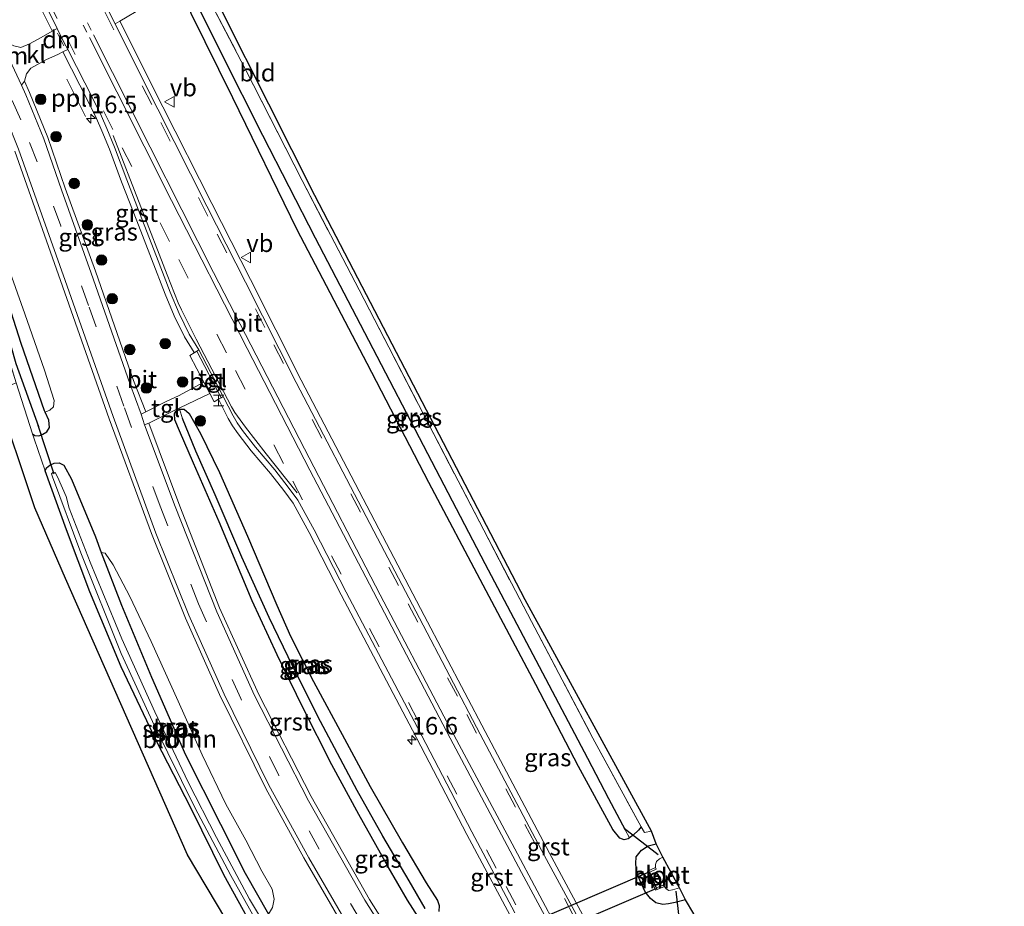
# Model space of a CAD drawing. Units: metres. Extents: x 213204 to 220004, y 487980 to 493750.
# Drawn here: x 213418 to 213559, y 492792 to 492918 of the extents above; entities that cross this region are included whole.
import ezdxf
from ezdxf.enums import TextEntityAlignment as Align

# ---------------------------------------------------------------- set-up
doc = ezdxf.new("R2010")
doc.units = ezdxf.units.M
doc.linetypes.add('IE-TERREINAFSCHEIDING', pattern=[10, 8, -2])
doc.linetypes.add('VW-3-9_STREEP', pattern=[12, 3, -9])
doc.layers.get('0').update_dxf_attribs({"lineweight": 25})
for name, color, linetype, lineweight in [('B-ME-AL-OVERIG-L-B1', 7, 'Continuous', 18), ('B-ME-AM-KILOMETR-S-B1', 7, 'Continuous', 18), ('B-ME-GR-BOOM-GV-B6', 93, 'Continuous', 18), ('B-ME-GR-BOOM-S-B1', 93, 'Continuous', 18), ('B-ME-IE-GRASLAND-GV-B6', 93, 'Continuous', 18), ('B-ME-IE-GRONDWERKLIJN-GROND_INGERICHT-GV-B6', 253, 'Continuous', 18), ('B-ME-IE-INRICHTINGSELEMENT-S-B1', 253, 'Continuous', 18), ('B-ME-IE-TERREINAFSCHEIDING-DOORGANG-L-B1', 8, 'IE-TERREINAFSCHEIDING-KUNSTMATIG-OPEN', 18), ('B-ME-IE-TERREINAFSCHEIDING-RASTERHEKWERK-L-B1', 8, 'IE-TERREINAFSCHEIDING', 18), ('B-ME-MW-MUUR-GV-B6', 8, 'IE-TERREINAFSCHEIDING-KUNSTMATIG', 18), ('B-ME-OB-BEKLEDING-GV-B6', 253, 'Continuous', 18), ('B-ME-OG-WATER-GV-B6', 153, 'Continuous', 18), ('B-ME-VH-VERH_SOORT-BETON-OVERIG-GV-B6', 8, 'IE-TERREINAFSCHEIDING-NATUURLIJK-HOUTWAL', 18), ('B-ME-VH-VERH_SOORT-BITUMEN-GV-B6', 8, 'IE-TERREINAFSCHEIDING-NATUURLIJK-HOUTWAL', 18), ('B-ME-VH-VERH_SOORT-GV-B6', 8, 'Continuous', 18), ('B-ME-VH-VERH_SOORT-KLINKERS-GV-B6', 8, 'IE-TERREINAFSCHEIDING-NATUURLIJK-HOUTWAL', 18), ('B-ME-VH-VERH_SOORT-TEGELS-GV-B6', 8, 'Continuous', 18), ('B-ME-VW-MARKERING-39STREEP-015-L-B1', 255, 'VW-3-9_STREEP', 18), ('B-ME-VW-MARKERING-DRIEHOEK-L-B1', 7, 'VW-HAAIETAND70-R-B', 18), ('B-ME-VW-MARKERING-STREEP-015-L-B1', 7, 'Continuous', 18), ('B-ME-VW-MEUBILAIR_WEGMEUBILAIR-VERKEERSBORD-S-B1', 8, 'Continuous', 18)]:
    doc.layers.add(name, color=color, linetype=linetype, lineweight=lineweight)
for name, color, linetype in [('B-ME-GW-INSTEEKWATERGANG-L-B1', 10, 'Continuous'), ('B-ME-GW-WATERGANG-GREPPEL-L-B1', 10, 'Continuous'), ('B-ME-KG-KADASTRAAL-OPNAMEDTMGRENS-L-B1', 10, 'Continuous'), ('B-ME-KW-DUIKER-GV-B6', 10, 'Continuous'), ('B-ME-KW-DUIKER-L-B1', 10, 'Continuous')]:
    doc.layers.add(name, color=color, linetype=linetype)
doc.styles.add('NLCS-ISO', font='NLCS-ISO.TTF')
doc.linetypes.add('IE-TERREINAFSCHEIDING-KUNSTMATIG', pattern='A,4,[82,NLCS.SHX,S=0.75,R=90,X=0,Y=0],4,-2', length=10)
doc.linetypes.add('IE-TERREINAFSCHEIDING-KUNSTMATIG-OPEN', pattern='A,7,-1.5,[67,NLCS.SHX,S=0.75,R=0,X=0,Y=0],-1.5', length=10)
doc.linetypes.add('IE-TERREINAFSCHEIDING-NATUURLIJK-HOUTWAL', pattern='A,7,-1.5,[67,NLCS.SHX,S=0.75,R=45,X=0,Y=0],-1.5,7,-1.5,[70,NLCS.SHX,S=0.75,R=0,X=0,Y=0],-1.5', length=20)
doc.linetypes.add('VW-HAAIETAND70-R-B', pattern='A,0,-0.5,[153,NLCS.SHX,S=1,R=180,X=-0.375,Y=0],-0.5', length=1)

# ---------------------------------------------------------------- blocks, each defined once
blk = doc.blocks.new('hecto')
for p, q in [((0, 0.625), (-0.625, 0)), ((0, -0.625), (0, 0.625)), ((-0.625, 0), (0.625, 0)), ((0.625, 0), (0, -0.625))]:
    blk.add_line(p, q)
blk = doc.blocks.new('boom')
h = blk.add_hatch(color=256)
edge = h.paths.add_edge_path()
edge.add_arc((0, 0), 0.75, 0, 360)
blk.add_circle((0, 0), 0.75)
blk = doc.blocks.new('halte')
for p, q in [((-0.75, -0.75), (-0.75, 0.75)), ((0.75, 0), (-0.75, 0)), ((0.75, 0.75), (0.75, -0.75))]:
    blk.add_line(p, q)
blk = doc.blocks.new('verkeersbord')
for p, q in [((0, 0.75), (-0.75, -0.625)), ((0.75, -0.625), (0, 0.75)), ((-0.75, -0.625), (0.75, -0.625))]:
    blk.add_line(p, q)

msp = doc.modelspace()

# ---------------------------------------------------------------- linework, layer by layer
at = {"layer": 'B-ME-AL-OVERIG-L-B1'}
msp.add_line((213424.7076, 492909.8479, 4.1224), (213427.3694, 492904.5048, 4.1255), dxfattribs=at)
at = {"layer": 'B-ME-GR-BOOM-GV-B6'}
for points in [[(213406.675, 492904.442, 3.475), (213406.099, 492904.101, 3.439), (213405.883, 492904.962, 3.511), (213407.864, 492905.804, 3.622), (213410.728, 492898.448, 3.622), (213414.36, 492888.255, 3.614), (213418.658, 492876.273, 3.561), (213421.496, 492868.203, 3.573), (213422.857, 492863.894, 3.589), (213422.788, 492862.947, 3.589), (213422.256, 492862.472, 3.577), (213421.588, 492862.188, 3.578), (213421.5, 492862.382, 3.577), (213418.141, 492872.01, 3.528), (213414.179, 492884.283, 3.516), (213411.244, 492892.78, 3.528), (213409.02, 492899.368, 3.545), (213407.628, 492904.229, 3.561), (213407.277, 492904.612, 3.528), (213406.812, 492904.523, 3.484), (213406.675, 492904.442, 3.475)], [(213429.627, 492842.107, 3.656), (213430.195, 492842.036, 3.727), (213431.312, 492840.365, 3.76), (213433.697, 492835.845, 3.776), (213436.78, 492829.39, 3.788), (213440.621, 492820.871, 3.797), (213444.069, 492813.176, 3.805), (213447.437, 492806.117, 3.809), (213450.342, 492800.979, 3.797), (213452.589, 492796.529, 3.813), (213454.073, 492793.952, 3.768), (213454.396, 492792.527, 3.699), (213454.127, 492791.345, 3.691), (213453.566, 492790.351, 3.624), (213450.246, 492796.237, 3.634), (213446.694, 492803.253, 3.63), (213441.69, 492813.177, 3.638), (213436.822, 492824.285, 3.638), (213432.536, 492834.578, 3.703), (213429.627, 492842.107, 3.656)]]:
    msp.add_polyline3d(points, dxfattribs=at)
at = {"layer": 'B-ME-GW-INSTEEKWATERGANG-L-B1'}
for points in [[(213506.944, 492802.893, 3.425), (213506.548, 492802.371, 3.439), (213505.808, 492801.657, 3.439), (213505.268, 492801.311, 3.477), (213505.058, 492801.177, 3.492), (213504.488, 492801.018, 3.569), (213503.871, 492801.229, 3.63), (213502.893, 492802.468, 3.642), (213497.937, 492811.526, 3.654), (213491.856, 492823.239, 3.691), (213484.312, 492837.432, 3.736), (213476.505, 492852.144, 3.74), (213467.69, 492869.156, 3.784), (213457.694, 492888.305, 3.727), (213448.442, 492907.183, 3.667), (213442.472, 492919.247, 3.658), (213442.27, 492920.093, 3.634), (213442.505, 492921.013, 3.553), (213443.159, 492921.456, 3.447), (213444.102, 492921.733, 3.338), (213445.179, 492921.027, 3.268)], [(213419.77, 492859.126, 3.572), (213420.121, 492858.868, 3.573), (213420.684, 492858.82, 3.565), (213421.069, 492858.983, 3.557), (213421.273, 492859.069, 3.553), (213421.829, 492859.413, 3.577), (213422.184, 492860.006, 3.573), (213422.1, 492861.063, 3.581), (213421.588, 492862.188, 3.578), (213421.5, 492862.382, 3.577), (213418.141, 492872.01, 3.528), (213414.179, 492884.283, 3.516), (213411.244, 492892.78, 3.528), (213409.02, 492899.368, 3.545), (213407.628, 492904.229, 3.561), (213407.277, 492904.612, 3.528), (213406.812, 492904.523, 3.484), (213406.675, 492904.442, 3.475), (213406.099, 492904.101, 3.439)], [(213474.989, 492790.003, 3.488), (213473.48, 492792.396, 3.512), (213470.721, 492797.13, 3.496), (213466.491, 492804.636, 3.484), (213462.613, 492811.765, 3.496), (213458.464, 492819.93, 3.508), (213454.812, 492827.473, 3.508), (213451.218, 492835.21, 3.496), (213446.489, 492846.493, 3.573), (213442.839, 492854.884, 3.662), (213440.832, 492859.521, 3.711), (213440.176, 492861.123, 3.772), (213440.088, 492861.965, 3.809), (213440.256, 492862.297, 3.866), (213440.821, 492862.627, 3.898), (213441.467, 492862.612, 3.935), (213442.209, 492861.992, 3.963), (213443.807, 492859.144, 3.951), (213446.532, 492853.585, 3.906), (213450.554, 492844.438, 3.894), (213454.756, 492834.602, 3.788)], [(213421.605, 492853.808, 3.553), (213421.784, 492854.217, 3.553), (213422.246, 492854.609, 3.549), (213422.891, 492854.915, 3.545), (213423.608, 492854.96, 3.557), (213424.263, 492854.627, 3.557), (213425.357, 492852.609, 3.573), (213428.794, 492844.357, 3.642), (213429.627, 492842.107, 3.656), (213432.536, 492834.578, 3.703), (213436.822, 492824.285, 3.638), (213441.69, 492813.177, 3.638), (213446.694, 492803.253, 3.63), (213450.246, 492796.237, 3.634), (213453.566, 492790.351, 3.624)], [(213453.71, 492784.281, 3.285), (213451.284, 492788.556, 3.285), (213447.176, 492796.011, 3.277), (213442.459, 492805.585, 3.281), (213437.531, 492815.13, 3.285), (213432.482, 492825.742, 3.277), (213427.995, 492836.499, 3.321), (213424.637, 492845.358, 3.342), (213421.605, 492853.808, 3.553)], [(213454.756, 492834.602, 3.788), (213456.74, 492830.136, 3.809), (213460.014, 492823.689, 3.809), (213464.441, 492815.484, 3.821), (213468.138, 492808.626, 3.784), (213472.757, 492800.575, 3.732), (213476.144, 492794.867, 3.622), (213477.743, 492792.329, 3.614), (213477.999, 492791.632, 3.585), (213477.953, 492790.764, 3.593)], [(213513.259, 492792.424, 3.35), (213511.814, 492792.063, 3.382), (213510.825, 492791.832, 3.5), (213510.047, 492791.771, 3.658), (213509.051, 492792.004, 3.687), (213508.271, 492792.625, 3.727), (213507.526, 492793.587, 3.756), (213506.752, 492795.252, 3.776), (213506.278, 492796.429, 3.768), (213506.145, 492797.616, 3.687), (213506.202, 492798.59, 3.63), (213506.954, 492799.55, 3.581), (213507.944, 492800.152, 3.512), (213509.056, 492800.438, 3.447)]]:
    msp.add_polyline3d(points, dxfattribs=at)
at = {"layer": 'B-ME-GW-WATERGANG-GREPPEL-L-B1'}
for points in [[(213443.804, 492919.652, 2.692), (213446.853, 492913.469, 2.692), (213452.719, 492901.843, 2.68), (213460.258, 492887.167, 2.655), (213467.895, 492872.501, 2.647), (213476.338, 492856.284, 2.627), (213484.533, 492840.547, 2.578), (213492.322, 492825.796, 2.55), (213499.251, 492812.683, 2.55), (213502.276, 492806.91, 2.558), (213504.621, 492802.428, 2.57)], [(213407.014, 492903.555, 3.163), (213409.546, 492894.733, 3.074), (213414.166, 492880.272, 2.972), (213417.399, 492869.155, 2.822), (213420.617, 492860.15, 2.761)], [(213476.018, 492791.185, 2.432), (213473.719, 492795.152, 2.594), (213469.921, 492801.524, 2.736), (213466.257, 492808.058, 2.846), (213461.009, 492817.957, 3.049), (213457.04, 492825.808, 3.147), (213453.671, 492832.821, 3.232), (213449.766, 492841.452, 3.281), (213445.934, 492850.381, 3.459), (213443.184, 492856.621, 3.52), (213441.23, 492861.322, 3.683)]]:
    msp.add_polyline3d(points, dxfattribs=at)
at = {"layer": 'B-ME-IE-GRASLAND-GV-B6'}
for points in [[(213415.798, 492930.371, 4.195), (213422.575, 492916.768, 4.192), (213422.595, 492916.729, 4.192), (213421.028, 492915.834, 4.081), (213419.363, 492914.924, 3.972), (213418.078, 492914.398, 3.897), (213417.085, 492914.628, 3.857), (213416.268, 492915, 3.847)], [(213445.179, 492921.027, 3.268), (213450.221, 492911.347, 3.252), (213458.378, 492895.348, 3.248), (213466.545, 492879.713, 3.305), (213476.482, 492860.529, 3.431), (213484.377, 492845.319, 3.439), (213491.229, 492832.254, 3.463), (213500, 492815.575, 3.394), (213506.944, 492802.893, 3.425), (213506.548, 492802.371, 3.439), (213505.808, 492801.657, 3.439), (213505.268, 492801.311, 3.477), (213504.621, 492802.428, 2.57), (213502.276, 492806.91, 2.558), (213499.251, 492812.683, 2.55), (213492.322, 492825.796, 2.55), (213484.533, 492840.547, 2.578), (213476.338, 492856.284, 2.627), (213467.895, 492872.501, 2.647), (213460.258, 492887.167, 2.655), (213452.719, 492901.843, 2.68), (213446.853, 492913.469, 2.692), (213443.804, 492919.652, 2.692)], [(213501.697, 492784.48, 4.1573), (213493.785, 492799.106, 4.129), (213484.603, 492816.523, 4.1812), (213475.875, 492833.099, 4.2156), (213469.362, 492845.533, 4.2155), (213465.397, 492853.118, 4.2297), (213458.247, 492866.801, 4.2556), (213450.994, 492881.167, 4.2257), (213445.428, 492892.051, 4.2235), (213438.433, 492905.911, 4.2176), (213433.486, 492915.784, 4.24), (213432.305, 492918.125, 4.2429), (213432.282, 492918.172, 4.2429), (213435.661, 492920.162, 4.052)], [(213443.804, 492919.652, 2.692), (213446.853, 492913.469, 2.692), (213452.719, 492901.843, 2.68), (213460.258, 492887.167, 2.655), (213467.895, 492872.501, 2.647), (213476.338, 492856.284, 2.627), (213484.533, 492840.547, 2.578), (213492.322, 492825.796, 2.55), (213499.251, 492812.683, 2.55), (213502.276, 492806.91, 2.558), (213504.621, 492802.428, 2.57), (213505.268, 492801.311, 3.477)], [(213505.268, 492801.311, 3.477), (213505.058, 492801.177, 3.492), (213504.488, 492801.018, 3.569), (213503.871, 492801.229, 3.63), (213502.893, 492802.468, 3.642), (213497.937, 492811.526, 3.654), (213491.856, 492823.239, 3.691), (213484.312, 492837.432, 3.736), (213476.505, 492852.144, 3.74), (213467.69, 492869.156, 3.784), (213457.694, 492888.305, 3.727), (213448.442, 492907.183, 3.667), (213442.472, 492919.247, 3.658)], [(213442.472, 492919.247, 3.658), (213448.442, 492907.183, 3.667), (213457.694, 492888.305, 3.727), (213467.69, 492869.156, 3.784), (213476.505, 492852.144, 3.74), (213484.312, 492837.432, 3.736), (213491.856, 492823.239, 3.691), (213497.937, 492811.526, 3.654), (213502.893, 492802.468, 3.642), (213503.871, 492801.229, 3.63), (213504.488, 492801.018, 3.569), (213505.058, 492801.177, 3.492), (213505.268, 492801.311, 3.477), (213505.808, 492801.657, 3.439), (213506.548, 492802.371, 3.439), (213506.944, 492802.893, 3.425), (213507.408, 492802.046, 3.427), (213508.431, 492802.273, 3.488), (213509.056, 492800.438, 3.447), (213507.944, 492800.152, 3.512), (213506.954, 492799.55, 3.581), (213506.202, 492798.59, 3.63), (213506.145, 492797.616, 3.687), (213506.278, 492796.429, 3.768), (213506.752, 492795.252, 3.776), (213507.526, 492793.587, 3.756), (213508.271, 492792.625, 3.727), (213509.051, 492792.004, 3.687), (213510.047, 492791.771, 3.658), (213510.825, 492791.832, 3.5), (213511.814, 492792.063, 3.382), (213513.259, 492792.424, 3.35), (213514.493, 492790.417, 3.338)], [(213442.9273, 492870.7095, 4.3208), (213442.322, 492870.312, 4.304), (213444.32, 492866.516, 4.316), (213440.693, 492864.559, 4.103), (213438.899, 492863.731, 3.886), (213436.019, 492862.264, 3.694), (213434.233, 492866.742, 3.646), (213428.777, 492882.364, 3.652), (213424.455, 492894.235, 3.901), (213421.975, 492901.488, 3.738), (213419.323, 492907.949, 3.81), (213418.634, 492909.587, 3.804), (213418.926, 492910.608, 3.837), (213419.535, 492911.442, 3.913), (213420.834, 492912.138, 3.962), (213421.794, 492912.655, 4.097), (213423.399, 492913.396, 4.186), (213424.099, 492913.747, 4.216), (213427.809, 492906.547, 4.234), (213428.947, 492904.247, 4.231), (213429.69, 492902.473, 4.189), (213430.786, 492899.839, 4.1855), (213432.521, 492895.157, 4.199), (213434.7, 492889.597, 4.195), (213436.793, 492884.168, 4.186), (213438.753, 492879.072, 4.183), (213440.058, 492876.012, 4.176), (213441.522, 492872.966, 4.195), (213442.917, 492870.73, 4.32), (213442.9273, 492870.7095, 4.3208)], [(213421.069, 492858.983, 3.557), (213420.684, 492858.82, 3.565), (213420.121, 492858.868, 3.573), (213419.77, 492859.126, 3.572), (213417.452, 492866.383, 3.394), (213412.674, 492881.509, 3.358), (213408.615, 492895.208, 3.37), (213406.099, 492904.101, 3.439), (213406.675, 492904.442, 3.475), (213407.014, 492903.555, 3.163), (213409.546, 492894.733, 3.074), (213414.166, 492880.272, 2.972), (213417.399, 492869.155, 2.822), (213420.617, 492860.15, 2.761), (213421.069, 492858.983, 3.557)], [(213421.069, 492858.983, 3.557), (213420.617, 492860.15, 2.761), (213417.399, 492869.155, 2.822), (213414.166, 492880.272, 2.972), (213409.546, 492894.733, 3.074), (213407.014, 492903.555, 3.163), (213406.675, 492904.442, 3.475), (213406.812, 492904.523, 3.484), (213407.277, 492904.612, 3.528), (213407.628, 492904.229, 3.561), (213409.02, 492899.368, 3.545), (213411.244, 492892.78, 3.528), (213414.179, 492884.283, 3.516), (213418.141, 492872.01, 3.528), (213421.5, 492862.382, 3.577), (213421.588, 492862.188, 3.578), (213422.1, 492861.063, 3.581), (213422.184, 492860.006, 3.573), (213421.829, 492859.413, 3.577), (213421.273, 492859.069, 3.553), (213421.069, 492858.983, 3.557)], [(213417.263, 492899.563, 3.833), (213423.798, 492881.029, 3.807), (213430.77, 492861.24, 3.804), (213436.82, 492844.854, 3.802), (213441.691, 492832.711, 3.86), (213446.539, 492821.785, 3.883), (213453.184, 492808.361, 3.884), (213458.613, 492798.424, 3.866), (213465.391, 492786.742, 3.875)], [(213454.127, 492791.345, 3.691), (213454.396, 492792.527, 3.699), (213454.073, 492793.952, 3.768), (213452.589, 492796.529, 3.813), (213450.342, 492800.979, 3.797), (213447.437, 492806.117, 3.809), (213444.069, 492813.176, 3.805), (213440.621, 492820.871, 3.797), (213436.78, 492829.39, 3.788), (213433.697, 492835.845, 3.776), (213431.312, 492840.365, 3.76), (213430.195, 492842.036, 3.727), (213429.627, 492842.107, 3.656), (213428.794, 492844.357, 3.642), (213425.357, 492852.609, 3.573), (213424.263, 492854.627, 3.557), (213423.608, 492854.96, 3.557), (213422.891, 492854.915, 3.545), (213422.246, 492854.609, 3.549), (213421.784, 492854.217, 3.553), (213421.605, 492853.808, 3.553), (213419.998, 492858.411, 3.589), (213419.77, 492859.126, 3.572), (213420.121, 492858.868, 3.573), (213420.684, 492858.82, 3.565), (213421.069, 492858.983, 3.557), (213421.273, 492859.069, 3.553), (213421.829, 492859.413, 3.577), (213422.184, 492860.006, 3.573), (213422.1, 492861.063, 3.581), (213421.588, 492862.188, 3.578), (213422.256, 492862.472, 3.577), (213422.788, 492862.947, 3.589), (213422.857, 492863.894, 3.589), (213421.496, 492868.203, 3.573), (213418.658, 492876.273, 3.561), (213414.36, 492888.255, 3.614)], [(213476.158, 492779.644, 3.705), (213468.043, 492792.489, 3.653), (213459.658, 492807.196, 3.599), (213452.168, 492821.81, 3.542), (213446.546, 492834.225, 3.55), (213440.866, 492848.733, 3.605), (213436.45, 492860.62, 3.677), (213439.864, 492862.366, 3.945), (213445.176, 492864.891, 4.322), (213445.801, 492863.703, 4.326), (213446.387, 492864.052, 4.345), (213447.796, 492861.287, 4.189), (213448.397, 492860.243, 4.181), (213449.2, 492859.123, 4.176), (213451.07, 492856.695, 4.182), (213453.85, 492853.449, 4.127), (213455.754, 492851.006, 4.144), (213457.098, 492849.17, 4.171), (213459.381, 492844.993, 4.176), (213463.994, 492836.065, 4.189), (213474.175, 492816.699, 4.215), (213481.956, 492801.789, 4.162), (213488.152, 492790.193, 4.143)], [(213474.989, 492790.003, 3.488), (213473.48, 492792.396, 3.512), (213470.721, 492797.13, 3.496), (213466.491, 492804.636, 3.484), (213462.613, 492811.765, 3.496), (213458.464, 492819.93, 3.508), (213454.812, 492827.473, 3.508), (213451.218, 492835.21, 3.496), (213446.489, 492846.493, 3.573), (213442.839, 492854.884, 3.662), (213440.832, 492859.521, 3.711), (213440.176, 492861.123, 3.772), (213440.088, 492861.965, 3.809), (213440.256, 492862.297, 3.866), (213440.821, 492862.627, 3.898)], [(213440.821, 492862.627, 3.898), (213440.256, 492862.297, 3.866), (213440.088, 492861.965, 3.809), (213440.176, 492861.123, 3.772), (213440.832, 492859.521, 3.711), (213442.839, 492854.884, 3.662), (213446.489, 492846.493, 3.573), (213451.218, 492835.21, 3.496), (213454.812, 492827.473, 3.508), (213458.464, 492819.93, 3.508), (213462.613, 492811.765, 3.496), (213466.491, 492804.636, 3.484), (213470.721, 492797.13, 3.496), (213473.48, 492792.396, 3.512), (213474.989, 492790.003, 3.488)], [(213440.821, 492862.627, 3.898), (213441.23, 492861.322, 3.683), (213443.184, 492856.621, 3.52), (213445.934, 492850.381, 3.459), (213449.766, 492841.452, 3.281), (213453.671, 492832.821, 3.232), (213457.04, 492825.808, 3.147), (213461.009, 492817.957, 3.049), (213466.257, 492808.058, 2.846), (213469.921, 492801.524, 2.736), (213473.719, 492795.152, 2.594), (213476.018, 492791.185, 2.432)], [(213477.953, 492790.764, 3.593), (213477.999, 492791.632, 3.585), (213477.743, 492792.329, 3.614), (213476.144, 492794.867, 3.622), (213472.757, 492800.575, 3.732), (213468.138, 492808.626, 3.784), (213464.441, 492815.484, 3.821), (213460.014, 492823.689, 3.809), (213456.74, 492830.136, 3.809), (213454.756, 492834.602, 3.788), (213450.554, 492844.438, 3.894), (213446.532, 492853.585, 3.906), (213443.807, 492859.144, 3.951), (213442.209, 492861.992, 3.963), (213441.467, 492862.612, 3.935), (213440.821, 492862.627, 3.898)], [(213440.821, 492862.627, 3.898), (213441.467, 492862.612, 3.935), (213442.209, 492861.992, 3.963), (213443.807, 492859.144, 3.951), (213446.532, 492853.585, 3.906), (213450.554, 492844.438, 3.894), (213454.756, 492834.602, 3.788), (213456.74, 492830.136, 3.809), (213460.014, 492823.689, 3.809), (213464.441, 492815.484, 3.821), (213468.138, 492808.626, 3.784), (213472.757, 492800.575, 3.732), (213476.144, 492794.867, 3.622), (213477.743, 492792.329, 3.614), (213477.999, 492791.632, 3.585), (213477.953, 492790.764, 3.593)], [(213476.018, 492791.185, 2.432), (213473.719, 492795.152, 2.594), (213469.921, 492801.524, 2.736), (213466.257, 492808.058, 2.846), (213461.009, 492817.957, 3.049), (213457.04, 492825.808, 3.147), (213453.671, 492832.821, 3.232), (213449.766, 492841.452, 3.281), (213445.934, 492850.381, 3.459), (213443.184, 492856.621, 3.52), (213441.23, 492861.322, 3.683), (213440.821, 492862.627, 3.898)], [(213451.284, 492788.556, 3.285), (213447.176, 492796.011, 3.277), (213442.459, 492805.585, 3.281), (213437.531, 492815.13, 3.285), (213432.482, 492825.742, 3.277), (213427.995, 492836.499, 3.321), (213424.637, 492845.358, 3.342), (213421.605, 492853.808, 3.553), (213421.784, 492854.217, 3.553), (213422.246, 492854.609, 3.549), (213422.891, 492854.915, 3.545), (213423.608, 492854.96, 3.557), (213424.263, 492854.627, 3.557)], [(213424.263, 492854.627, 3.557), (213425.357, 492852.609, 3.573), (213428.794, 492844.357, 3.642), (213429.627, 492842.107, 3.656), (213432.536, 492834.578, 3.703), (213436.822, 492824.285, 3.638), (213441.69, 492813.177, 3.638), (213446.694, 492803.253, 3.63), (213450.246, 492796.237, 3.634), (213453.566, 492790.351, 3.624)], [(213455.369, 492784.977, 2.635), (213450.824, 492792.526, 2.663), (213446.11, 492801.34, 2.655), (213442.084, 492809.243, 2.643), (213437.288, 492819.349, 2.643), (213432.581, 492829.789, 2.684), (213428.025, 492840.748, 2.684), (213425.043, 492848.48, 2.7), (213424.592, 492850.124, 2.708), (213423.334, 492852.964, 2.7), (213422.995, 492853.585, 2.708), (213422.712, 492853.603, 2.708), (213422.484, 492853.381, 2.712), (213422.643, 492852.956, 2.72), (213426.687, 492842.077, 2.659), (213432.486, 492827.692, 2.602), (213437.241, 492817.339, 2.598), (213442.996, 492805.637, 2.61), (213448.15, 492795.905, 2.61), (213453.54, 492786.361, 2.57)]]:
    msp.add_polyline3d(points, dxfattribs=at)
at = {"layer": 'B-ME-IE-GRONDWERKLIJN-GROND_INGERICHT-GV-B6'}
for points in [[(213440.389, 492932.572, 3.155), (213460.204, 492893.211, 3.065), (213490.317, 492835.368, 3.35), (213508.431, 492802.273, 3.488)], [(213508.431, 492802.273, 3.488), (213507.408, 492802.046, 3.427), (213506.944, 492802.893, 3.425), (213500, 492815.575, 3.394), (213491.229, 492832.254, 3.463), (213484.377, 492845.319, 3.439), (213476.482, 492860.529, 3.431), (213466.545, 492879.713, 3.305), (213458.378, 492895.348, 3.248), (213450.221, 492911.347, 3.252), (213445.179, 492921.027, 3.268)], [(213458.447, 492770.952, 3.378), (213455.674, 492775.541, 3.273), (213451.589, 492782.716, 3.281), (213441.968, 492798.88, 3.309), (213424.5, 492838.417, 3.309), (213420.113, 492848.517, 3.407), (213414.489, 492865.22, 3.403), (213417.452, 492866.383, 3.394), (213419.77, 492859.126, 3.572), (213419.998, 492858.411, 3.589), (213421.605, 492853.808, 3.553), (213424.637, 492845.358, 3.342), (213427.995, 492836.499, 3.321), (213432.482, 492825.742, 3.277), (213437.531, 492815.13, 3.285), (213442.459, 492805.585, 3.281), (213447.176, 492796.011, 3.277), (213451.284, 492788.556, 3.285), (213453.71, 492784.281, 3.285), (213456.6, 492779.689, 3.338), (213460.443, 492772.889, 3.476), (213458.447, 492770.952, 3.378)]]:
    msp.add_polyline3d(points, dxfattribs=at)
at = {"layer": 'B-ME-IE-TERREINAFSCHEIDING-DOORGANG-L-B1'}
msp.add_line((213419.998, 492858.411, 3.589), (213421.605, 492853.808, 3.553), dxfattribs=at)
at = {"layer": 'B-ME-IE-TERREINAFSCHEIDING-RASTERHEKWERK-L-B1'}
msp.add_line((213507.408, 492802.046, 3.427), (213508.431, 492802.273, 3.488), dxfattribs=at)
for points in [[(213445.179, 492921.027, 3.268), (213450.221, 492911.347, 3.252), (213458.378, 492895.348, 3.248), (213466.545, 492879.713, 3.305), (213476.482, 492860.529, 3.431), (213484.377, 492845.319, 3.439), (213491.229, 492832.254, 3.463), (213500, 492815.575, 3.394), (213506.944, 492802.893, 3.425), (213507.408, 492802.046, 3.427)], [(213419.998, 492858.411, 3.589), (213419.77, 492859.126, 3.572), (213417.452, 492866.383, 3.394), (213412.674, 492881.509, 3.358), (213408.615, 492895.208, 3.37), (213406.099, 492904.101, 3.439)]]:
    msp.add_polyline3d(points, dxfattribs=at)
at = {"layer": 'B-ME-KG-KADASTRAAL-OPNAMEDTMGRENS-L-B1'}
for points in [[(213521.064, 492686.977, 2.923), (213488.398, 492730.822, 2.988), (213463.572, 492764.41, 3.362), (213462.677, 492765.761, 2.005), (213459.594, 492769.961, 2.005), (213458.447, 492770.952, 3.378), (213455.674, 492775.541, 3.273), (213451.589, 492782.716, 3.281), (213441.968, 492798.88, 3.309), (213424.5, 492838.417, 3.309), (213420.113, 492848.517, 3.407), (213414.489, 492865.22, 3.403), (213407.575, 492888.758, 3.374), (213402.468, 492902.981, 3.431), (213402.541, 492903.492, 3.415), (213400.93, 492907.748, 3.411), (213389.817, 492942.768, 3.443), (213387.55, 492941.763, 3.524), (213385.207, 492945.831, 3.764), (213369.563, 492976.6, 3.878), (213367.123, 492982.003, 3.707), (213354.867, 492996.777, 3.5), (213350.881, 493001.554, 3.431), (213343.705, 493015.031, 3.367)], [(213558.93, 492708.05, 2.907), (213519.393, 492780.051, 2.96), (213514.493, 492790.417, 3.338), (213513.259, 492792.424, 3.35), (213512.406, 492794.139, 2.005), (213510.038, 492798.514, 2.005), (213509.056, 492800.438, 3.447), (213508.431, 492802.273, 3.488), (213490.317, 492835.368, 3.35), (213460.204, 492893.211, 3.065), (213440.389, 492932.572, 3.155)]]:
    msp.add_polyline3d(points, dxfattribs=at)
at = {"layer": 'B-ME-KW-DUIKER-GV-B6'}
msp.add_polyline3d([(213484.289, 492786.201, 2.005), (213508.086, 492796.43, 2.005), (213509.107, 492794.058, 2.005), (213485.31, 492783.828, 2.005), (213484.289, 492786.201, 2.005)], dxfattribs=at)
at = {"layer": 'B-ME-KW-DUIKER-L-B1'}
for p, q in [((213420.515, 492860.323, 2.761), (213422.849, 492853.366, 2.708)), ((213509.35, 492798.881, 2.692), (213504.514, 492802.614, 2.57)), ((213512.634, 492787.611, 2.537), (213511.931, 492793.686, 2.286))]:
    msp.add_line(p, q, dxfattribs=at)
at = {"layer": 'B-ME-MW-MUUR-GV-B6'}
msp.add_polyline3d([(213510.249, 492794.332, 2.005), (213509.002, 492793.796, 2.996), (213507.824, 492796.535, 2.883), (213508.974, 492797.03, 2.005), (213509.073, 492796.8, 2.005), (213508.152, 492796.404, 2.005), (213509.133, 492794.124, 2.005), (213510.054, 492794.52, 2.005), (213510.249, 492794.332, 2.005)], dxfattribs=at)
at = {"layer": 'B-ME-OB-BEKLEDING-GV-B6'}
msp.add_polyline3d([(213509.056, 492800.438, 3.447), (213510.038, 492798.514, 2.005), (213509.559, 492798.287, 2.005), (213509.133, 492797.93, 2.005), (213508.973, 492797.494, 2.005), (213508.974, 492797.03, 2.005), (213507.824, 492796.535, 2.883), (213509.002, 492793.796, 2.996), (213510.249, 492794.332, 2.005), (213510.511, 492794, 2.005), (213510.904, 492793.755, 2.005), (213511.401, 492793.848, 2.005), (213512.406, 492794.139, 2.005), (213513.259, 492792.424, 3.35), (213511.814, 492792.063, 3.382), (213510.825, 492791.832, 3.5), (213510.047, 492791.771, 3.658), (213509.051, 492792.004, 3.687), (213508.271, 492792.625, 3.727), (213507.526, 492793.587, 3.756), (213506.752, 492795.252, 3.776), (213506.278, 492796.429, 3.768), (213506.145, 492797.616, 3.687), (213506.202, 492798.59, 3.63), (213506.954, 492799.55, 3.581), (213507.944, 492800.152, 3.512), (213509.056, 492800.438, 3.447)], dxfattribs=at)
at = {"layer": 'B-ME-OG-WATER-GV-B6'}
for points in [[(213453.54, 492786.361, 2.57), (213448.15, 492795.905, 2.61), (213442.996, 492805.637, 2.61), (213437.241, 492817.339, 2.598), (213432.486, 492827.692, 2.602), (213426.687, 492842.077, 2.659), (213422.643, 492852.956, 2.72), (213422.484, 492853.381, 2.712), (213422.712, 492853.603, 2.708), (213422.995, 492853.585, 2.708), (213423.334, 492852.964, 2.7), (213424.592, 492850.124, 2.708), (213425.043, 492848.48, 2.7)], [(213425.043, 492848.48, 2.7), (213428.025, 492840.748, 2.684), (213432.581, 492829.789, 2.684), (213437.288, 492819.349, 2.643), (213442.084, 492809.243, 2.643), (213446.11, 492801.34, 2.655), (213450.824, 492792.526, 2.663), (213455.369, 492784.977, 2.635)], [(213510.038, 492798.514, 2.005), (213512.406, 492794.139, 2.005), (213511.401, 492793.848, 2.005), (213510.904, 492793.755, 2.005), (213510.511, 492794, 2.005), (213510.249, 492794.332, 2.005), (213510.054, 492794.52, 2.005), (213509.133, 492794.124, 2.005), (213508.152, 492796.404, 2.005), (213509.073, 492796.8, 2.005), (213508.974, 492797.03, 2.005), (213508.973, 492797.494, 2.005), (213509.133, 492797.93, 2.005), (213509.559, 492798.287, 2.005), (213510.038, 492798.514, 2.005)]]:
    msp.add_polyline3d(points, dxfattribs=at)
at = {"layer": 'B-ME-VH-VERH_SOORT-BETON-OVERIG-GV-B6'}
msp.add_polyline3d([(213446.3867, 492864.0515, 4.3454), (213445.801, 492863.703, 4.326), (213445.176, 492864.891, 4.322), (213444.32, 492866.516, 4.316), (213442.322, 492870.312, 4.304), (213442.9273, 492870.7095, 4.3208), (213443.292, 492870.949, 4.331), (213446.769, 492864.279, 4.358), (213446.3867, 492864.0515, 4.3454)], dxfattribs=at)
at = {"layer": 'B-ME-VH-VERH_SOORT-BITUMEN-GV-B6'}
for points in [[(213531.182, 492692.059, 3.674), (213526.594, 492700.658, 3.737), (213518.64, 492714.344, 3.789), (213510.169, 492726.315, 3.8), (213500.116, 492739.549, 3.85), (213490.313, 492752.437, 3.865), (213481.204, 492764.546, 3.88), (213473.542, 492775.341, 3.877), (213465.717, 492787.419, 3.858), (213459.347, 492798.43, 3.872), (213453.634, 492808.841, 3.846), (213447.207, 492821.855, 3.863), (213442.164, 492833.173, 3.839), (213437.449, 492844.903, 3.799), (213431.307, 492861.583, 3.789), (213424.459, 492881.048, 3.778), (213417.791, 492899.829, 3.802), (213416.073, 492904.051, 3.869), (213410.349, 492915.825, 3.809), (213402.609, 492931.564, 3.798)], [(213488.857, 492790.572, 4.174), (213482.663, 492802.163, 4.207), (213474.886, 492817.071, 4.251), (213464.703, 492836.435, 4.223), (213460.088, 492845.368, 4.207), (213457.775, 492849.6, 4.199), (213456.392, 492851.488, 4.17), (213454.47, 492853.955, 4.154), (213451.69, 492857.2, 4.223), (213449.841, 492859.6, 4.217), (213449.069, 492860.677, 4.224), (213448.501, 492861.666, 4.231), (213447.079, 492864.457, 4.237), (213443.612, 492871.127, 4.231), (213442.225, 492873.353, 4.224), (213440.788, 492876.342, 4.211), (213439.495, 492879.373, 4.219), (213437.54, 492884.455, 4.223), (213435.446, 492889.887, 4.235), (213433.269, 492895.442, 4.235), (213431.531, 492900.132, 4.219), (213430.428, 492902.781, 4.223), (213429.674, 492904.579, 4.268), (213428.523, 492906.908, 4.272), (213424.814, 492914.105, 4.247), (213424.275, 492915.152, 4.243), (213423.291, 492917.126, 4.241), (213416.515, 492930.728, 4.227)], [(213411.306, 492922.928, 3.873), (213415.098, 492915.552, 3.867), (213418.191, 492909.003, 3.803), (213418.805, 492907.626, 3.774), (213421.404, 492901.334, 3.693), (213423.945, 492893.999, 3.898), (213428.191, 492882.074, 3.633), (213433.713, 492866.298, 3.649), (213435.326, 492861.92, 3.705), (213435.806, 492860.394, 3.69), (213440.193, 492848.707, 3.647), (213446.153, 492833.644, 3.614), (213451.558, 492821.639, 3.612), (213459.292, 492806.589, 3.645), (213467.369, 492792.384, 3.681), (213475.861, 492778.942, 3.733)], [(213430.207, 492920.51, 4.276), (213431.591, 492917.765, 4.282), (213432.771, 492915.425, 4.288), (213437.718, 492905.552, 4.264), (213444.715, 492891.689, 4.268), (213450.282, 492880.805, 4.268), (213457.534, 492866.435, 4.296), (213468.653, 492845.162, 4.256), (213475.167, 492832.728, 4.256), (213483.895, 492816.15, 4.223), (213493.079, 492798.729, 4.17), (213500.992, 492784.102, 4.195)]]:
    msp.add_polyline3d(points, dxfattribs=at)
at = {"layer": 'B-ME-VH-VERH_SOORT-GV-B6'}
for points in [[(213382.344, 492997.999, 4.272), (213383.061, 492998.361, 4.282), (213386.524, 492991.267, 4.235), (213393.044, 492977.992, 4.264), (213400.11, 492963.609, 4.26), (213406.945, 492949.933, 4.251), (213416.515, 492930.728, 4.227), (213423.291, 492917.126, 4.241), (213422.5948, 492916.7285, 4.1918), (213422.575, 492916.768, 4.1918), (213415.798, 492930.371, 4.1947), (213406.228, 492949.576, 4.2163), (213399.393, 492963.254, 4.2244), (213392.326, 492977.639, 4.2298), (213385.807, 492990.915, 4.2068), (213382.344, 492997.999, 4.272)], [(213500.992, 492784.102, 4.195), (213493.079, 492798.729, 4.17), (213483.895, 492816.15, 4.223), (213475.167, 492832.728, 4.256), (213468.653, 492845.162, 4.256), (213457.534, 492866.435, 4.296), (213450.282, 492880.805, 4.268), (213444.715, 492891.689, 4.268), (213437.718, 492905.552, 4.264), (213432.771, 492915.425, 4.288), (213431.591, 492917.765, 4.282), (213432.282, 492918.172, 4.243), (213432.305, 492918.125, 4.243), (213433.486, 492915.784, 4.24), (213438.433, 492905.911, 4.218), (213445.428, 492892.051, 4.224), (213450.994, 492881.167, 4.226), (213458.247, 492866.801, 4.256), (213465.397, 492853.118, 4.23), (213469.362, 492845.533, 4.216), (213475.875, 492833.099, 4.216), (213484.603, 492816.523, 4.181), (213493.785, 492799.106, 4.129), (213501.697, 492784.48, 4.157)], [(213424.099, 492913.7467, 4.2162), (213424.814, 492914.105, 4.247), (213428.523, 492906.908, 4.272), (213429.674, 492904.579, 4.268), (213430.428, 492902.781, 4.223), (213431.531, 492900.132, 4.219), (213433.269, 492895.442, 4.235), (213435.446, 492889.887, 4.235), (213437.54, 492884.455, 4.223), (213439.495, 492879.373, 4.219), (213440.788, 492876.342, 4.211), (213442.225, 492873.353, 4.224), (213443.612, 492871.127, 4.231), (213443.292, 492870.949, 4.331), (213442.9273, 492870.7095, 4.3208), (213442.917, 492870.73, 4.3199), (213441.522, 492872.966, 4.1954), (213440.058, 492876.012, 4.176), (213438.753, 492879.072, 4.1826), (213436.793, 492884.168, 4.1858), (213434.7, 492889.597, 4.1953), (213432.521, 492895.157, 4.1986), (213430.786, 492899.839, 4.1855), (213429.69, 492902.473, 4.1891), (213428.947, 492904.247, 4.2306), (213427.809, 492906.547, 4.2343), (213424.099, 492913.7467, 4.2162)], [(213435.326, 492861.92, 3.705), (213433.713, 492866.298, 3.649), (213428.191, 492882.074, 3.633), (213423.945, 492893.999, 3.898), (213421.404, 492901.334, 3.693), (213418.805, 492907.626, 3.774), (213418.191, 492909.003, 3.803), (213418.634, 492909.587, 3.804), (213419.323, 492907.949, 3.81), (213421.975, 492901.488, 3.738), (213424.455, 492894.235, 3.901), (213428.777, 492882.364, 3.652), (213434.233, 492866.742, 3.646), (213436.019, 492862.264, 3.694), (213435.326, 492861.92, 3.705)], [(213417.791, 492899.829, 3.802), (213424.459, 492881.048, 3.778), (213431.307, 492861.583, 3.789), (213437.449, 492844.903, 3.799), (213442.164, 492833.173, 3.839), (213447.207, 492821.855, 3.863), (213453.634, 492808.841, 3.846), (213459.347, 492798.43, 3.872), (213465.717, 492787.419, 3.858)], [(213465.391, 492786.742, 3.875), (213458.613, 492798.424, 3.866), (213453.184, 492808.361, 3.884), (213446.539, 492821.785, 3.883), (213441.691, 492832.711, 3.86), (213436.82, 492844.854, 3.802), (213430.77, 492861.24, 3.804), (213423.798, 492881.029, 3.807), (213417.263, 492899.563, 3.833)], [(213488.152, 492790.193, 4.143), (213481.956, 492801.789, 4.162), (213474.175, 492816.699, 4.215), (213463.994, 492836.065, 4.189), (213459.381, 492844.993, 4.176), (213457.098, 492849.17, 4.171), (213455.754, 492851.006, 4.144), (213453.85, 492853.449, 4.127), (213451.07, 492856.695, 4.182), (213449.2, 492859.123, 4.176), (213448.397, 492860.243, 4.181), (213447.796, 492861.287, 4.189), (213446.387, 492864.052, 4.345), (213446.769, 492864.279, 4.358), (213447.079, 492864.457, 4.237), (213448.501, 492861.666, 4.231), (213449.069, 492860.677, 4.224), (213449.841, 492859.6, 4.217)], [(213475.861, 492778.942, 3.733), (213467.369, 492792.384, 3.681), (213459.292, 492806.589, 3.645), (213451.558, 492821.639, 3.612), (213446.153, 492833.644, 3.614), (213440.193, 492848.707, 3.647), (213435.806, 492860.394, 3.69), (213436.45, 492860.62, 3.677), (213440.866, 492848.733, 3.605), (213446.546, 492834.225, 3.55), (213452.168, 492821.81, 3.542), (213459.658, 492807.196, 3.599), (213468.043, 492792.489, 3.653), (213476.158, 492779.644, 3.705)], [(213449.841, 492859.6, 4.217), (213451.69, 492857.2, 4.223), (213454.47, 492853.955, 4.154), (213456.392, 492851.488, 4.17), (213457.775, 492849.6, 4.199), (213460.088, 492845.368, 4.207), (213464.703, 492836.435, 4.223), (213474.886, 492817.071, 4.251), (213482.663, 492802.163, 4.207), (213488.857, 492790.572, 4.174)]]:
    msp.add_polyline3d(points, dxfattribs=at)
at = {"layer": 'B-ME-VH-VERH_SOORT-KLINKERS-GV-B6'}
for points in [[(213432.282, 492918.172, 4.2429), (213431.591, 492917.765, 4.282), (213430.207, 492920.51, 4.276), (213430.912, 492920.8881, 4.2203), (213432.422, 492921.698, 4.101), (213438.344, 492924.702, 3.809), (213441.469, 492926.294, 3.492), (213442.515, 492924.003, 3.504), (213439.844, 492922.52, 3.878), (213435.661, 492920.162, 4.052), (213432.282, 492918.172, 4.2429)], [(213418.191, 492909.003, 3.803), (213415.098, 492915.552, 3.867), (213416.268, 492915, 3.847), (213417.085, 492914.628, 3.857), (213418.078, 492914.398, 3.897), (213419.363, 492914.924, 3.972), (213421.028, 492915.834, 4.081), (213422.595, 492916.729, 4.192), (213423.291, 492917.126, 4.241), (213424.275, 492915.152, 4.243), (213424.814, 492914.105, 4.247), (213424.099, 492913.747, 4.216), (213423.399, 492913.396, 4.186), (213421.794, 492912.655, 4.097), (213420.834, 492912.138, 3.962), (213419.535, 492911.442, 3.913), (213418.926, 492910.608, 3.837), (213418.634, 492909.587, 3.804), (213418.191, 492909.003, 3.803)]]:
    msp.add_polyline3d(points, dxfattribs=at)
at = {"layer": 'B-ME-VH-VERH_SOORT-TEGELS-GV-B6'}
for points in [[(213447.079, 492864.457, 4.237), (213446.769, 492864.279, 4.358), (213443.292, 492870.949, 4.331), (213443.612, 492871.127, 4.231), (213447.079, 492864.457, 4.237)], [(213435.806, 492860.394, 3.69), (213435.326, 492861.92, 3.705), (213436.019, 492862.264, 3.694), (213438.899, 492863.731, 3.886), (213440.693, 492864.559, 4.103), (213444.32, 492866.516, 4.316), (213445.176, 492864.891, 4.322), (213439.864, 492862.366, 3.945), (213436.45, 492860.62, 3.677), (213435.806, 492860.394, 3.69)]]:
    msp.add_polyline3d(points, dxfattribs=at)
at = {"layer": 'B-ME-VW-MARKERING-39STREEP-015-L-B1'}
for p, q in [((213427.529, 492916.572, 4.349), (213427.022, 492917.557, 4.344)), ((213427.655, 492917.901, 4.344), (213428.179, 492916.887, 4.344))]:
    msp.add_line(p, q, dxfattribs=at)
for points in [[(213528.514, 492732.342, 4.138), (213520.025, 492748.03, 4.257), (213514.271, 492758.579, 4.236), (213505.783, 492774.244, 4.247), (213497.347, 492789.958, 4.257), (213488.95, 492805.675, 4.257), (213480.606, 492821.544, 4.294), (213472.179, 492837.384, 4.273), (213466.741, 492847.873, 4.268), (213461.187, 492858.497, 4.257), (213453.049, 492874.323, 4.299), (213444.89, 492890.256, 4.32), (213436.839, 492906.212, 4.31), (213428.77, 492922.198, 4.289), (213420.728, 492938.138, 4.294), (213412.722, 492954.12, 4.294), (213404.795, 492970.106, 4.262), (213396.834, 492986.255, 4.21), (213391.602, 492996.983, 4.236), (213378.748, 493023.692, 4.273), (213374.908, 493031.949, 4.254)], [(213524.465, 492726.154, 4.127), (213523.054, 492728.845, 4.2), (213514.48, 492744.52, 4.284), (213503.094, 492765.408, 4.248), (213494.682, 492781.116, 4.253), (213486.185, 492796.936, 4.274), (213475.009, 492817.984, 4.274), (213463.968, 492839.009, 4.258), (213455.72, 492854.851, 4.284), (213447.535, 492870.69, 4.305), (213439.406, 492886.641, 4.284), (213431.29, 492902.64, 4.279), (213423.289, 492918.543, 4.29), (213415.276, 492934.501, 4.263), (213407.247, 492950.489, 4.274), (213399.278, 492966.512, 4.253), (213391.402, 492982.548, 4.258), (213383.609, 492998.511, 4.295), (213375.88, 493014.571, 4.337), (213369.006, 493028.853, 4.328)], [(213466.829, 492789.321, 3.845), (213460.814, 492799.656, 3.813), (213455.027, 492810.228, 3.813), (213449.591, 492821.226, 3.813), (213443.537, 492834.789, 3.817), (213438.045, 492848.735, 3.821), (213432.866, 492863.086, 3.837), (213427.797, 492877.454, 3.76), (213423.83, 492888.848, 3.825), (213420.457, 492898.012, 3.853), (213418.098, 492904.037, 3.866), (213414.811, 492911.436, 3.894), (213409.35, 492922.485, 3.91)]]:
    msp.add_polyline3d(points, dxfattribs=at)
at = {"layer": 'B-ME-VW-MARKERING-DRIEHOEK-L-B1'}
msp.add_line((213424.254, 492914.603, 4.235), (213423.339, 492916.454, 4.231), dxfattribs=at)
at = {"layer": 'B-ME-VW-MARKERING-STREEP-015-L-B1'}
for points in [[(213525.321, 492730.645, 4.193), (213516.314, 492747.309, 4.308), (213507.24, 492763.926, 4.324), (213499.806, 492777.719, 4.313), (213489.793, 492796.354, 4.298), (213479.568, 492815.572, 4.277), (213469.642, 492834.478, 4.282), (213459.466, 492853.925, 4.324), (213450.496, 492871.306, 4.324), (213439.656, 492892.507, 4.324), (213427.913, 492915.806, 4.329)], [(213428.501, 492916.184, 4.329), (213436.604, 492900.138, 4.329), (213445.701, 492882.185, 4.334), (213458.719, 492856.98, 4.303), (213469.574, 492836.07, 4.303), (213478.667, 492818.719, 4.308), (213488.834, 492799.709, 4.25), (213498.436, 492781.684, 4.282), (213508.352, 492763.356, 4.292), (213518.765, 492744.267, 4.292), (213525.918, 492730.963, 4.196)], [(213457.672, 492850.679, 4.26), (213453.244, 492856.232, 4.24), (213450.259, 492860.076, 4.24), (213448.745, 492862.133, 4.221), (213448.251, 492862.961, 4.24), (213443.203, 492872.659, 4.211), (213441.091, 492876.856, 4.202), (213440.653, 492877.845, 4.216), (213439.077, 492881.849, 4.226), (213435.308, 492891.578, 4.279), (213431.331, 492901.798, 4.25)]]:
    msp.add_polyline3d(points, dxfattribs=at)

# ---------------------------------------------------------------- block references
at = {"layer": 'B-ME-AM-KILOMETR-S-B1', "rotation": 90}
for p in [(213428.145, 492904.204, 4.207), (213474.074, 492815.299, 4.219)]:
    msp.add_blockref('hecto', p, dxfattribs=at)
at = {"layer": 'B-ME-GR-BOOM-S-B1', "rotation": 90}
for p in [(213420.947, 492906.968, 3.909), (213423.153, 492901.63, 3.909), (213425.744, 492894.929, 3.823), (213427.624, 492889.008, 3.909), (213429.659, 492883.968, 3.823), (213431.182, 492878.437, 3.72), (213433.704, 492871.167, 3.771), (213438.777, 492872.013, 4.048), (213441.259, 492866.53, 4.121), (213436.073, 492865.659, 3.771), (213443.817, 492860.963, 4.048)]:
    msp.add_blockref('boom', p, dxfattribs=at)
at = {"layer": 'B-ME-IE-INRICHTINGSELEMENT-S-B1', "rotation": 90}
msp.add_blockref('halte', (213446.421, 492863.864, 4.325), dxfattribs=at)
at = {"layer": 'B-ME-VW-MEUBILAIR_WEGMEUBILAIR-VERKEERSBORD-S-B1', "rotation": 90}
for p in [(213439.4309, 492906.6193, 4.1669), (213450.381, 492884.341, 4.28)]:
    msp.add_blockref('verkeersbord', p, dxfattribs=at)

# ---------------------------------------------------------------- texts
at = {"layer": 'B-ME-AL-OVERIG-L-B1', "ltscale": 0.2, "style": 'NLCS-ISO'}
msp.add_text('ppln', height=2.5, dxfattribs=at).set_placement((213426.0385, 492907.1763), align=Align.MIDDLE_CENTER)
at = {"layer": 'B-ME-AM-KILOMETR-S-B1', "ltscale": 0.2, "style": 'NLCS-ISO'}
for s, p in [('16.5', (213428.145, 492904.204, 4.207)), ('16.6', (213474.074, 492815.299, 4.219))]:
    msp.add_text(s, height=2.5, dxfattribs=at).set_placement(p, align=Align.BOTTOM_LEFT)
at = {"layer": 'B-ME-GR-BOOM-GV-B6', "ltscale": 0.2, "style": 'NLCS-ISO'}
msp.add_text('bmn', height=2.5, dxfattribs=at).set_placement((213442.5223, 492815.4613), align=Align.MIDDLE_CENTER)
at = {"layer": 'B-ME-IE-GRASLAND-GV-B6', "ltscale": 0.2, "style": 'NLCS-ISO'}
for p in [(213431.477, 492888.0055), (213473.769, 492861.237), (213475.0515, 492861.522), (213458.479, 492825.979), (213459.0435, 492825.979), (213459.41, 492826.1885), (213440.1245, 492817.168), (213440.365, 492817.146), (213493.558, 492812.7896), (213469.2435, 492798.269)]:
    msp.add_text('gras', height=2.5, dxfattribs=at).set_placement(p, align=Align.MIDDLE_CENTER)
at = {"layer": 'B-ME-IE-GRONDWERKLIJN-GROND_INGERICHT-GV-B6', "ltscale": 0.2, "style": 'NLCS-ISO'}
for p in [(213451.9822, 492910.7753), (213438.1077, 492815.3938)]:
    msp.add_text('bld', height=2.5, dxfattribs=at).set_placement(p, align=Align.MIDDLE_CENTER)
at = {"layer": 'B-ME-MW-MUUR-GV-B6', "ltscale": 0.2, "style": 'NLCS-ISO'}
msp.add_text('mr', height=2.5, dxfattribs=at).set_placement((213509.19, 492795.3192), align=Align.MIDDLE_CENTER)
at = {"layer": 'B-ME-OB-BEKLEDING-GV-B6', "ltscale": 0.2, "style": 'NLCS-ISO'}
msp.add_text('bekl', height=2.5, dxfattribs=at).set_placement((213509.1909, 492795.7197), align=Align.MIDDLE_CENTER)
at = {"layer": 'B-ME-OG-WATER-GV-B6', "ltscale": 0.2, "style": 'NLCS-ISO'}
for p in [(213439.4731, 492816.8838), (213509.9065, 492795.9794)]:
    msp.add_text('sloot', height=2.5, dxfattribs=at).set_placement(p, align=Align.MIDDLE_CENTER)
at = {"layer": 'B-ME-VH-VERH_SOORT-BETON-OVERIG-GV-B6', "ltscale": 0.2, "style": 'NLCS-ISO'}
msp.add_text('bet', height=2.5, dxfattribs=at).set_placement((213444.8201, 492866.6069), align=Align.MIDDLE_CENTER)
at = {"layer": 'B-ME-VH-VERH_SOORT-BITUMEN-GV-B6', "ltscale": 0.2, "style": 'NLCS-ISO'}
for p in [(213450.5443, 492874.9613), (213435.4494, 492866.8972)]:
    msp.add_text('bit', height=2.5, dxfattribs=at).set_placement(p, align=Align.MIDDLE_CENTER)
at = {"layer": 'B-ME-VH-VERH_SOORT-GV-B6', "ltscale": 0.2, "style": 'NLCS-ISO'}
for p in [(213434.6762, 492890.6831), (213426.5545, 492887.2535), (213456.7019, 492817.9043), (213493.6329, 492800.0338), (213485.5244, 492795.6818)]:
    msp.add_text('grst', height=2.5, dxfattribs=at).set_placement(p, align=Align.MIDDLE_CENTER)
at = {"layer": 'B-ME-VH-VERH_SOORT-KLINKERS-GV-B6', "ltscale": 0.2, "style": 'NLCS-ISO'}
msp.add_text('kl', height=2.5, dxfattribs=at).set_placement((213420.2894, 492913.4225), align=Align.MIDDLE_CENTER)
at = {"layer": 'B-ME-VH-VERH_SOORT-TEGELS-GV-B6', "ltscale": 0.2, "style": 'NLCS-ISO'}
for p in [(213445.5662, 492867.0538), (213438.8359, 492862.7655)]:
    msp.add_text('tgl', height=2.5, dxfattribs=at).set_placement(p, align=Align.MIDDLE_CENTER)
at = {"layer": 'B-ME-VW-MARKERING-DRIEHOEK-L-B1', "ltscale": 0.2, "style": 'NLCS-ISO'}
for p in [(213423.7965, 492915.5285), (213416.5395, 492913.212)]:
    msp.add_text('dm', height=2.5, dxfattribs=at).set_placement(p, align=Align.MIDDLE_CENTER)
at = {"layer": 'B-ME-VW-MEUBILAIR_WEGMEUBILAIR-VERKEERSBORD-S-B1', "ltscale": 0.2, "style": 'NLCS-ISO'}
for p in [(213439.4309, 492906.6193, 4.1669), (213450.381, 492884.341, 4.28)]:
    msp.add_text('vb', height=2.5, dxfattribs=at).set_placement(p, align=Align.BOTTOM_LEFT)

doc.saveas('drawing.dxf')
